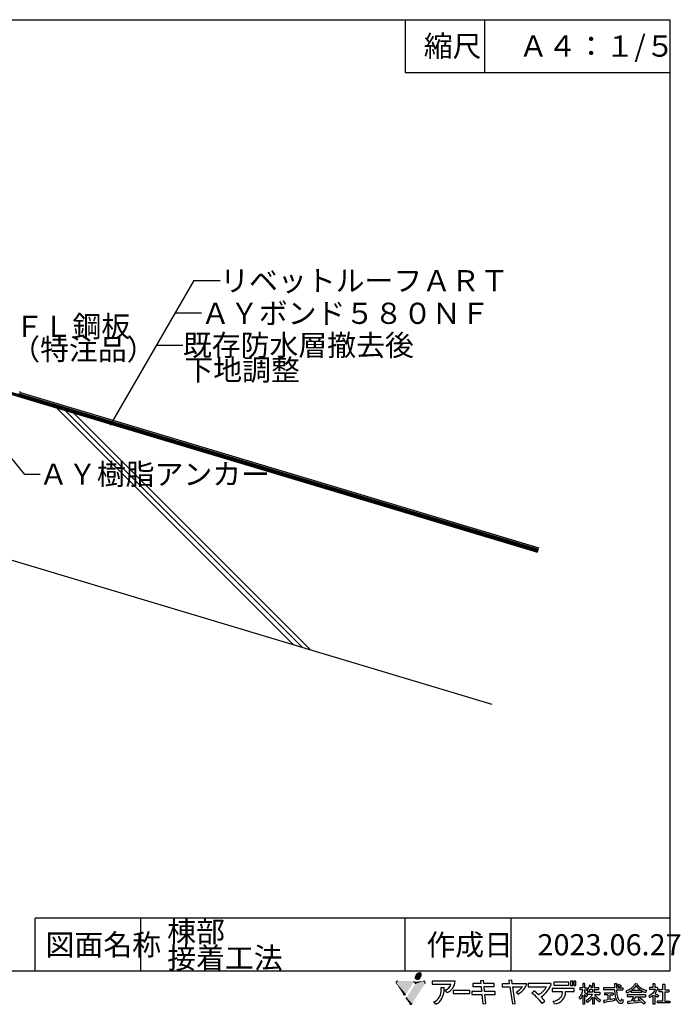
# Model space of a CAD drawing. Extents: x 14 to 286, y 11 to 197.
# Drawn here: x 161 to 286, y 11 to 197 of the extents above; entities that cross this region are included whole.
import ezdxf

# ---------------------------------------------------------------- set-up
doc = ezdxf.new("R2010")
doc.units = 0
doc.header["$MEASUREMENT"] = 0
for name, color, linetype in [('_1-4_リベットル__フ', 7, 'CONTINUOUS'), ('_1-8_下地など', 7, 'CONTINUOUS'), ('_1-A_元図__躯体', 7, 'CONTINUOUS'), ('_E-E_', 7, 'CONTINUOUS'), ('_F-F_', 7, 'CONTINUOUS')]:
    doc.layers.add(name, color=color, linetype=linetype)
doc.styles.get("Standard").update_dxf_attribs({"font": 'txt', "bigfont": 'bigfont.shx'})

msp = doc.modelspace()

# ---------------------------------------------------------------- linework, layer by layer
at = {"layer": '_1-4_リベットル__フ', "color": 3, "linetype": 'Continuous'}
for p, q in [((160.6, 126.24), (258.67, 96.82)), ((160.78, 126.5), (258.76, 97.11))]:
    msp.add_line(p, q, dxfattribs=at)
for centre in [(160.72, 126.62), (160.89, 126.89)]:
    msp.add_arc(centre, 0.4, 218.9275, 253.3008, dxfattribs=at)
at = {"layer": '_1-8_下地など', "color": 30, "linetype": 'Continuous'}
for p, q in [((156.48, 127.06), (258.56, 96.44)), ((156.77, 127.18), (258.61, 96.63))]:
    msp.add_line(p, q, dxfattribs=at)
at = {"layer": '_1-A_元図__躯体', "color": 7, "linetype": 'Continuous'}
for p, q in [((148.5, 129.25), (258.5, 96.25)), ((212.37, 78.76), (167.63, 123.51)), ((213.99, 78.28), (169.25, 123.02)), ((215.61, 77.79), (170.86, 122.54)), ((148.5, 97.92), (249.88, 67.51))]:
    msp.add_line(p, q, dxfattribs=at)
at = {"layer": '_E-E_', "color": 7, "linetype": 'Continuous'}
for p, q in [((193.51, 147.63), (177.72, 120.28)), ((193.51, 147.63), (198.51, 147.63)), ((189.98, 141.52), (194.98, 141.52)), ((186.46, 135.42), (191.46, 135.42)), ((161.54, 110.98), (154.25, 119.95)), ((164.48, 110.98), (161.54, 110.98))]:
    msp.add_line(p, q, dxfattribs=at)
at = {"layer": '_F-F_', "color": 7, "linetype": 'Continuous'}
for p, q in [((13.5, 197), (283.5, 197)), ((233.5, 197), (233.5, 187)), ((248.5, 197), (248.5, 187)), ((283.5, 197), (283.5, 17)), ((233.5, 187), (283.5, 187)), ((163.5, 17), (163.5, 27)), ((188.62, 27), (163.5, 27)), ((183.5, 17), (183.5, 27)), ((283.5, 27), (188.62, 27)), ((233.5, 17), (233.5, 27)), ((253.5, 17), (253.5, 27)), ((283.5, 17), (13.5, 17)), ((242.95, 15.09), (238.61, 15.09)), ((238.61, 15.09), (238.61, 14.53)), ((248.29, 15.25), (247.73, 15.19)), ((247.73, 15.19), (247.78, 14.66)), ((248.35, 14.66), (248.29, 15.25)), ((253.64, 15.29), (253.08, 15.23)), ((253.08, 15.23), (253.17, 14.62)), ((253.74, 14.62), (253.64, 15.29)), ((261.62, 14.93), (261.62, 14.36)), ((264.41, 14.93), (261.62, 14.93)), ((264.41, 14.36), (264.41, 14.93)), ((264.77, 15.13), (264.77, 14.3)), ((265.19, 15.13), (264.77, 15.13)), ((265.19, 14.3), (265.19, 15.13)), ((265.35, 15.13), (265.35, 14.3)), ((265.77, 15.13), (265.35, 15.13)), ((265.77, 14.3), (265.77, 15.13)), ((238.61, 14.53), (242.15, 14.53)), ((240.27, 13.9), (240.87, 13.94)), ((241.43, 12.94), (241.05, 13.39)), ((245.69, 13.33), (242.56, 13.33)), ((242.56, 13.33), (242.56, 12.77)), ((245.69, 12.77), (245.69, 13.33)), ((246.09, 13.15), (246.09, 12.59)), ((247.94, 13.15), (246.09, 13.15)), ((246.3, 14.66), (246.3, 14.09)), ((247.78, 14.66), (246.3, 14.66)), ((246.3, 14.09), (247.84, 14.09)), ((247.84, 14.09), (247.94, 13.15)), ((250.34, 14.66), (248.35, 14.66)), ((248.41, 14.09), (250.33, 14.09)), ((248.5, 13.15), (248.41, 14.09)), ((250.53, 13.15), (248.5, 13.15)), ((250.33, 14.09), (250.34, 14.66)), ((250.53, 12.59), (250.53, 13.15)), ((251.82, 14.62), (251.82, 14.06)), ((253.17, 14.62), (251.82, 14.62)), ((251.82, 14.06), (253.26, 14.06)), ((253.26, 14.06), (253.75, 10.8)), ((256.48, 14.62), (253.74, 14.62)), ((254.31, 10.88), (253.83, 14.06)), ((253.83, 14.06), (255.67, 14.06)), ((254.82, 12.68), (254.55, 13.11)), ((261.11, 14.64), (256.72, 14.64)), ((256.72, 14.64), (256.72, 14.07)), ((256.72, 14.07), (260.23, 14.07)), ((257.44, 12.86), (257.85, 13.26)), ((265.44, 13.7), (261.29, 13.7)), ((261.29, 13.7), (261.29, 13.13)), ((261.29, 13.13), (263.2, 13.13)), ((261.62, 14.36), (264.41, 14.36)), ((263.81, 13.13), (265.44, 13.13)), ((264.77, 14.3), (265.19, 14.3)), ((265.35, 14.3), (265.77, 14.3)), ((265.44, 13.13), (265.44, 13.7)), ((267.07, 13.85), (266.49, 13.85)), ((266.49, 13.85), (266.49, 13.46)), ((267.05, 13.46), (266.49, 13.46)), ((266.97, 13.15), (266.94, 13.02)), ((266.99, 13.2), (266.97, 13.15)), ((267.03, 13.33), (266.99, 13.2)), ((267.05, 13.46), (267.03, 13.37)), ((267.03, 13.37), (267.03, 13.33)), ((267.38, 14.69), (267.07, 14.69)), ((267.07, 14.69), (267.07, 13.85)), ((267.38, 14.69), (267.44, 14.64)), ((267.4, 14.6), (267.39, 14.56)), ((267.39, 14.56), (267.39, 13.85)), ((267.39, 13.85), (267.87, 13.85)), ((267.39, 13.46), (267.39, 12.98)), ((267.39, 13.46), (267.87, 13.46)), ((267.44, 14.64), (267.4, 14.6)), ((267.9, 13.41), (267.86, 13.37)), ((267.86, 13.37), (267.99, 13.24)), ((267.87, 13.85), (267.87, 13.46)), ((268.03, 13.59), (267.9, 13.41)), ((267.99, 13.24), (268.02, 13.2)), ((268.02, 13.2), (268.11, 13.11)), ((268.08, 13.68), (268.03, 13.59)), ((268.11, 13.72), (268.08, 13.68)), ((268.18, 13.85), (268.11, 13.72)), ((268.13, 13.11), (268.11, 13.11)), ((268.27, 13.28), (268.13, 13.11)), ((268.19, 13.9), (268.18, 13.85)), ((268.23, 13.99), (268.19, 13.9)), ((268.24, 14.03), (268.23, 13.99)), ((268.27, 14.07), (268.24, 14.03)), ((268.28, 14.12), (268.27, 14.07)), ((268.31, 13.37), (268.27, 13.28)), ((268.3, 14.16), (268.28, 14.12)), ((268.32, 14.25), (268.3, 14.16)), ((268.34, 13.41), (268.31, 13.37)), ((268.34, 14.29), (268.32, 14.25)), ((268.35, 14.34), (268.34, 14.29)), ((268.41, 13.55), (268.34, 13.41)), ((268.38, 14.34), (268.35, 14.34)), ((268.38, 14.34), (268.55, 14.29)), ((268.9, 13.55), (268.41, 13.55)), ((268.55, 14.29), (268.7, 14.25)), ((268.58, 13.99), (268.56, 13.94)), ((268.9, 13.94), (268.56, 13.94)), ((268.61, 14.07), (268.58, 13.99)), ((268.63, 14.12), (268.61, 14.07)), ((268.64, 14.16), (268.63, 14.12)), ((268.7, 14.2), (268.64, 14.16)), ((268.7, 14.25), (268.7, 14.2)), ((269.22, 14.69), (268.9, 14.69)), ((268.9, 14.69), (268.9, 13.94)), ((268.9, 13.55), (268.9, 13.02)), ((269.22, 14.69), (269.28, 14.64)), ((269.28, 14.64), (269.23, 14.6)), ((269.23, 14.6), (269.23, 13.94)), ((269.23, 13.94), (270.02, 13.94)), ((269.23, 13.55), (269.23, 13.02)), ((269.23, 13.55), (270.02, 13.55)), ((270.02, 13.94), (270.02, 13.55)), ((273.07, 13.85), (270.98, 13.85)), ((270.98, 13.85), (270.98, 13.46)), ((273.08, 13.46), (270.98, 13.46)), ((273.49, 14.6), (273.07, 14.6)), ((273.07, 14.6), (273.07, 13.85)), ((273.08, 13.46), (273.08, 13.41)), ((273.08, 13.41), (273.09, 13.37)), ((273.09, 13.37), (273.09, 13.15)), ((273.09, 13.15), (273.11, 13.11)), ((273.11, 13.11), (273.11, 12.98)), ((273.51, 14.56), (273.45, 14.47)), ((273.45, 14.47), (273.45, 13.85)), ((273.45, 13.85), (274.64, 13.85)), ((273.45, 13.46), (273.45, 13.37)), ((273.45, 13.46), (274.64, 13.46)), ((273.45, 13.37), (273.46, 13.33)), ((273.46, 13.33), (273.46, 13.24)), ((273.46, 13.24), (273.47, 13.2)), ((273.47, 13.2), (273.47, 13.11)), ((273.47, 13.11), (273.48, 13.06)), ((273.48, 13.06), (273.48, 13.02)), ((273.49, 14.6), (273.51, 14.56)), ((273.7, 14.34), (273.65, 14.29)), ((273.65, 14.29), (273.7, 14.25)), ((273.81, 14.42), (273.7, 14.34)), ((273.7, 14.25), (273.78, 14.2)), ((273.78, 14.2), (273.84, 14.16)), ((273.85, 14.47), (273.81, 14.42)), ((273.84, 14.16), (274.06, 13.99)), ((273.91, 14.51), (273.85, 14.47)), ((273.95, 14.51), (273.91, 14.51)), ((273.95, 14.51), (274.1, 14.42)), ((274.09, 13.99), (274.06, 13.99)), ((274.2, 14.07), (274.09, 13.99)), ((274.1, 14.42), (274.16, 14.38)), ((274.16, 14.38), (274.23, 14.34)), ((274.25, 14.12), (274.2, 14.07)), ((274.23, 14.34), (274.28, 14.29)), ((274.36, 14.2), (274.25, 14.12)), ((274.28, 14.29), (274.32, 14.25)), ((274.32, 14.25), (274.36, 14.2)), ((274.64, 13.85), (274.64, 13.46)), ((275.33, 13.28), (275.22, 13.24)), ((275.22, 13.24), (275.24, 13.2)), ((275.24, 13.2), (275.26, 13.15)), ((275.26, 13.15), (275.27, 13.11)), ((275.27, 13.11), (275.29, 13.06)), ((275.29, 13.06), (275.3, 13.02)), ((275.47, 13.33), (275.33, 13.28)), ((275.69, 13.41), (275.47, 13.33)), ((275.86, 13.5), (275.69, 13.41)), ((276.01, 13.15), (275.78, 13.02)), ((276.01, 13.59), (275.86, 13.5)), ((276.21, 13.72), (276.01, 13.59)), ((276.21, 13.28), (276.01, 13.15)), ((276.32, 13.81), (276.21, 13.72)), ((276.24, 13.28), (276.21, 13.28)), ((276.24, 13.28), (276.24, 12.98)), ((276.5, 13.5), (276.28, 13.33)), ((278.14, 13.33), (276.28, 13.33)), ((276.37, 13.85), (276.32, 13.81)), ((276.42, 13.9), (276.37, 13.85)), ((276.6, 14.07), (276.42, 13.9)), ((276.76, 13.77), (276.5, 13.5)), ((276.66, 14.16), (276.6, 14.07)), ((276.71, 14.2), (276.66, 14.16)), ((276.8, 14.34), (276.71, 14.2)), ((276.79, 13.81), (276.76, 13.77)), ((276.84, 13.85), (276.79, 13.81)), ((276.83, 14.38), (276.8, 14.34)), ((276.89, 14.47), (276.83, 14.38)), ((277.04, 14.12), (276.84, 13.85)), ((276.91, 14.51), (276.89, 14.47)), ((276.95, 14.56), (276.91, 14.51)), ((276.99, 14.64), (276.95, 14.56)), ((277.06, 14.64), (276.99, 14.64)), ((277.06, 14.16), (277.04, 14.12)), ((277.06, 14.64), (277.36, 14.6)), ((277.09, 14.2), (277.06, 14.16)), ((277.11, 14.25), (277.09, 14.2)), ((277.14, 14.29), (277.11, 14.25)), ((277.18, 14.29), (277.14, 14.29)), ((277.18, 14.29), (277.2, 14.25)), ((277.2, 14.25), (277.23, 14.2)), ((277.23, 14.2), (277.25, 14.16)), ((277.25, 14.16), (277.49, 13.85)), ((277.36, 14.6), (277.41, 14.56)), ((277.41, 14.56), (277.36, 14.51)), ((277.36, 14.51), (277.38, 14.47)), ((277.38, 14.47), (277.51, 14.29)), ((277.49, 13.85), (277.7, 13.63)), ((277.51, 14.29), (277.59, 14.2)), ((277.59, 14.2), (277.63, 14.16)), ((277.63, 14.16), (277.67, 14.12)), ((277.67, 14.12), (277.73, 14.07)), ((277.7, 13.63), (277.87, 13.5)), ((277.73, 14.07), (277.77, 14.03)), ((277.77, 14.03), (277.94, 13.9)), ((277.87, 13.5), (278.07, 13.37)), ((277.94, 13.9), (278.13, 13.77)), ((278.07, 13.37), (278.14, 13.33)), ((278.13, 13.77), (278.29, 13.68)), ((278.23, 13.28), (278.17, 13.28)), ((278.17, 13.28), (278.17, 12.98)), ((278.23, 13.28), (278.39, 13.2)), ((278.29, 13.68), (278.46, 13.59)), ((278.39, 13.2), (278.56, 13.11)), ((278.46, 13.59), (278.68, 13.5)), ((278.56, 13.11), (278.78, 13.02)), ((278.68, 13.5), (278.8, 13.46)), ((278.8, 13.46), (278.94, 13.41)), ((278.98, 13.06), (278.93, 12.98)), ((278.94, 13.41), (279.1, 13.37)), ((278.99, 13.11), (278.98, 13.06)), ((279.03, 13.2), (278.99, 13.11)), ((279.04, 13.24), (279.03, 13.2)), ((279.09, 13.33), (279.04, 13.24)), ((279.1, 13.37), (279.09, 13.33)), ((280.34, 13.9), (279.7, 13.9)), ((279.7, 13.9), (279.7, 13.55)), ((280.82, 13.55), (279.7, 13.55)), ((280.72, 14.6), (280.34, 14.6)), ((280.34, 14.6), (280.34, 13.9)), ((280.48, 13.06), (280.44, 13.02)), ((280.55, 13.15), (280.48, 13.06)), ((280.59, 13.2), (280.55, 13.15)), ((280.66, 13.28), (280.59, 13.2)), ((280.68, 13.33), (280.66, 13.28)), ((280.68, 14.56), (280.67, 14.51)), ((280.67, 14.51), (280.67, 13.94)), ((280.67, 13.94), (280.69, 13.9)), ((280.72, 14.6), (280.68, 14.56)), ((280.75, 13.41), (280.68, 13.33)), ((281.06, 13.9), (280.69, 13.9)), ((280.77, 13.46), (280.75, 13.41)), ((280.91, 13.11), (280.75, 12.89)), ((280.8, 13.5), (280.77, 13.46)), ((280.82, 13.55), (280.8, 13.5)), ((280.93, 13.15), (280.91, 13.11)), ((281.03, 13.28), (280.93, 13.15)), ((281.05, 13.33), (281.03, 13.28)), ((281.09, 13.37), (281.05, 13.33)), ((281.09, 13.94), (281.06, 13.9)), ((281.12, 13.94), (281.09, 13.94)), ((281.13, 13.46), (281.09, 13.37)), ((281.12, 13.94), (281.34, 13.72)), ((281.16, 13.5), (281.13, 13.46)), ((281.23, 13.63), (281.16, 13.5)), ((281.29, 13.68), (281.23, 13.63)), ((281.34, 13.72), (281.29, 13.68)), ((282.17, 13.5), (281.44, 13.5)), ((281.44, 13.5), (281.44, 13.11)), ((282.17, 13.11), (281.44, 13.11)), ((282.6, 14.51), (282.17, 14.51)), ((282.17, 14.51), (282.17, 13.5)), ((282.17, 13.11), (282.17, 11.35)), ((282.58, 14.42), (282.56, 14.38)), ((282.56, 14.38), (282.56, 13.5)), ((282.56, 13.5), (283.35, 13.5)), ((282.56, 13.11), (282.56, 11.35)), ((282.56, 13.11), (283.35, 13.11)), ((282.62, 14.47), (282.58, 14.42)), ((282.6, 14.51), (282.62, 14.47)), ((283.35, 13.5), (283.35, 13.11)), ((239.31, 10.78), (238.93, 11.18)), ((242.56, 12.77), (245.69, 12.77)), ((246.09, 12.59), (248, 12.59)), ((248, 12.59), (248.18, 10.81)), ((248.56, 12.59), (250.53, 12.59)), ((248.74, 10.89), (248.56, 12.59)), ((259.92, 11.28), (259.38, 10.86)), ((261.7, 10.82), (261.47, 11.32)), ((266.41, 12.1), (266.37, 12.05)), ((266.37, 12.05), (266.37, 12.01)), ((266.37, 12.01), (266.39, 11.97)), ((266.39, 11.97), (266.42, 11.92)), ((266.44, 12.14), (266.41, 12.1)), ((266.42, 11.92), (266.44, 11.88)), ((266.49, 12.19), (266.44, 12.14)), ((266.44, 11.88), (266.48, 11.83)), ((266.48, 11.83), (266.5, 11.79)), ((266.62, 12.36), (266.49, 12.19)), ((266.5, 11.79), (266.53, 11.75)), ((266.53, 11.75), (266.55, 11.7)), ((266.58, 11.7), (266.55, 11.7)), ((266.61, 11.75), (266.58, 11.7)), ((266.65, 11.79), (266.61, 11.75)), ((266.64, 12.4), (266.62, 12.36)), ((266.67, 12.45), (266.64, 12.4)), ((266.75, 11.92), (266.65, 11.79)), ((266.72, 12.54), (266.67, 12.45)), ((266.75, 12.58), (266.72, 12.54)), ((266.82, 12.71), (266.75, 12.58)), ((266.77, 11.97), (266.75, 11.92)), ((266.84, 12.05), (266.77, 11.97)), ((266.83, 12.76), (266.82, 12.71)), ((266.87, 12.84), (266.83, 12.76)), ((266.88, 12.14), (266.84, 12.05)), ((266.88, 12.89), (266.87, 12.84)), ((266.9, 12.93), (266.88, 12.89)), ((266.92, 12.19), (266.88, 12.14)), ((266.92, 12.98), (266.9, 12.93)), ((266.94, 13.02), (266.92, 12.98)), ((266.98, 12.32), (266.92, 12.19)), ((266.99, 12.36), (266.98, 12.32)), ((267.04, 12.45), (266.99, 12.36)), ((267.07, 12.45), (267.04, 12.45)), ((267.07, 12.45), (267.07, 10.74)), ((267.39, 12.98), (267.52, 12.89)), ((267.44, 12.54), (267.39, 12.54)), ((267.39, 12.54), (267.39, 10.74)), ((267.44, 12.54), (267.49, 12.49)), ((267.49, 12.49), (267.62, 12.32)), ((267.52, 12.89), (267.68, 12.76)), ((267.62, 12.32), (267.64, 12.27)), ((267.64, 12.27), (267.67, 12.23)), ((267.67, 12.23), (267.69, 12.19)), ((267.68, 12.76), (267.9, 12.54)), ((267.69, 12.19), (267.73, 12.14)), ((267.76, 12.19), (267.73, 12.14)), ((267.89, 11.53), (267.73, 11.4)), ((267.73, 11.4), (267.79, 11.26)), ((267.8, 12.23), (267.76, 12.19)), ((267.79, 11.26), (267.83, 11.22)), ((267.97, 12.45), (267.8, 12.23)), ((267.83, 11.22), (267.89, 11.09)), ((268.9, 13.02), (267.89, 13.02)), ((267.89, 13.02), (267.89, 12.62)), ((268.88, 12.62), (267.89, 12.62)), ((267.96, 11.57), (267.89, 11.53)), ((267.9, 12.54), (267.97, 12.45)), ((268.01, 11.61), (267.96, 11.57)), ((268.27, 11.35), (267.99, 11.13)), ((268.06, 11.66), (268.01, 11.61)), ((268.11, 11.7), (268.06, 11.66)), ((268.16, 11.75), (268.11, 11.7)), ((268.21, 11.79), (268.16, 11.75)), ((268.39, 11.97), (268.21, 11.79)), ((268.53, 11.61), (268.27, 11.35)), ((268.42, 12.01), (268.39, 11.97)), ((268.51, 12.1), (268.42, 12.01)), ((268.61, 12.23), (268.51, 12.1)), ((268.56, 11.66), (268.53, 11.61)), ((268.61, 11.7), (268.56, 11.66)), ((268.65, 12.27), (268.61, 12.23)), ((268.77, 11.92), (268.61, 11.7)), ((268.68, 12.32), (268.65, 12.27)), ((268.7, 12.36), (268.68, 12.32)), ((268.8, 12.49), (268.7, 12.36)), ((268.79, 11.97), (268.77, 11.92)), ((268.83, 12.01), (268.79, 11.97)), ((268.83, 12.54), (268.8, 12.49)), ((268.86, 12.58), (268.83, 12.54)), ((268.85, 12.05), (268.83, 12.01)), ((268.88, 12.1), (268.85, 12.05)), ((268.88, 12.62), (268.86, 12.58)), ((268.9, 12.1), (268.88, 12.1)), ((268.9, 12.1), (268.9, 10.74)), ((269.23, 13.02), (270.31, 13.02)), ((269.28, 12.1), (269.23, 12.1)), ((269.23, 12.1), (269.23, 10.74)), ((269.26, 12.62), (269.29, 12.58)), ((269.26, 12.62), (270.31, 12.62)), ((269.28, 12.1), (269.37, 11.97)), ((269.29, 12.58), (269.48, 12.32)), ((269.37, 11.97), (269.42, 11.92)), ((269.42, 11.92), (269.45, 11.88)), ((269.45, 11.88), (269.49, 11.83)), ((269.48, 12.32), (269.53, 12.27)), ((269.49, 11.83), (269.53, 11.79)), ((269.53, 12.27), (269.56, 12.23)), ((269.53, 11.79), (269.7, 11.61)), ((269.56, 12.23), (269.65, 12.14)), ((269.65, 12.14), (269.7, 12.1)), ((269.7, 12.1), (269.75, 12.05)), ((269.7, 11.61), (269.76, 11.57)), ((269.75, 12.05), (270.02, 11.83)), ((269.76, 11.57), (269.8, 11.53)), ((269.8, 11.53), (269.91, 11.44)), ((269.91, 11.44), (269.96, 11.4)), ((269.96, 11.4), (270.01, 11.35)), ((270.01, 11.35), (270.08, 11.31)), ((270.02, 11.83), (270.35, 11.61)), ((270.08, 11.31), (270.19, 11.22)), ((270.24, 11.22), (270.19, 11.22)), ((270.35, 11.44), (270.24, 11.22)), ((270.31, 13.02), (270.31, 12.62)), ((270.35, 11.61), (270.43, 11.57)), ((270.38, 11.48), (270.35, 11.44)), ((270.43, 11.57), (270.38, 11.48)), ((271.2, 11.48), (271, 11.44)), ((271, 11.44), (271.04, 11.26)), ((271.04, 11.26), (271.04, 11.22)), ((271.04, 11.22), (271.09, 11.04)), ((272.83, 12.84), (271.15, 12.84)), ((271.15, 12.84), (271.15, 12.54)), ((271.83, 12.54), (271.15, 12.54)), ((271.57, 11.53), (271.2, 11.48)), ((271.83, 11.57), (271.57, 11.53)), ((272.18, 11.26), (271.72, 11.18)), ((271.83, 12.54), (271.83, 11.57)), ((272.16, 12.54), (272.16, 12.52)), ((272.16, 12.52), (272.16, 11.66)), ((272.16, 12.52), (272.83, 12.52)), ((272.45, 11.66), (272.16, 11.66)), ((272.62, 11.35), (272.18, 11.26)), ((272.71, 11.7), (272.45, 11.66)), ((273.04, 11.44), (272.62, 11.35)), ((272.95, 11.75), (272.71, 11.7)), ((272.83, 12.84), (272.83, 12.52)), ((273.07, 11.75), (272.95, 11.75)), ((273.12, 11.48), (273.04, 11.44)), ((273.07, 11.75), (273.08, 11.7)), ((273.08, 11.7), (273.08, 11.66)), ((273.08, 11.66), (273.11, 11.57)), ((273.11, 12.98), (273.12, 12.93)), ((273.11, 11.57), (273.11, 11.53)), ((273.11, 11.53), (273.12, 11.48)), ((273.12, 12.93), (273.12, 12.84)), ((273.12, 12.84), (273.13, 12.8)), ((273.13, 12.8), (273.13, 12.76)), ((273.13, 12.76), (273.14, 12.71)), ((273.14, 12.71), (273.14, 12.67)), ((273.14, 12.67), (273.15, 12.62)), ((273.15, 12.62), (273.15, 12.58)), ((273.15, 12.58), (273.17, 12.49)), ((273.17, 12.49), (273.17, 12.45)), ((273.17, 12.45), (273.2, 12.32)), ((273.2, 12.32), (273.2, 12.27)), ((273.2, 12.27), (273.26, 12.05)), ((273.26, 12.05), (273.28, 12.01)), ((273.28, 12.01), (273.31, 11.88)), ((273.31, 11.88), (273.34, 11.83)), ((273.34, 11.83), (273.35, 11.79)), ((273.35, 11.79), (273.41, 11.66)), ((273.41, 11.66), (273.42, 11.61)), ((273.42, 11.61), (273.45, 11.57)), ((273.45, 11.57), (273.48, 11.53)), ((273.48, 13.02), (273.49, 12.98)), ((273.48, 11.53), (273.52, 11.44)), ((273.49, 12.98), (273.49, 12.89)), ((273.49, 12.89), (273.5, 12.84)), ((273.5, 12.84), (273.5, 12.8)), ((273.5, 12.8), (273.52, 12.71)), ((273.52, 12.71), (273.52, 12.67)), ((273.52, 12.67), (273.53, 12.62)), ((273.52, 11.44), (273.56, 11.4)), ((273.53, 12.62), (273.53, 12.58)), ((273.53, 12.58), (273.57, 12.45)), ((273.56, 11.4), (273.58, 11.35)), ((273.57, 12.45), (273.57, 12.4)), ((273.57, 12.4), (273.63, 12.14)), ((273.58, 11.35), (273.71, 11.18)), ((273.63, 12.14), (273.65, 12.1)), ((273.65, 12.1), (273.68, 12.01)), ((273.68, 12.01), (273.7, 11.97)), ((273.7, 11.97), (273.71, 11.92)), ((273.71, 11.92), (273.84, 11.66)), ((273.84, 11.66), (273.87, 11.61)), ((273.87, 11.61), (273.9, 11.57)), ((273.9, 11.57), (273.93, 11.53)), ((273.93, 11.53), (273.97, 11.48)), ((273.97, 11.48), (274.01, 11.44)), ((274.01, 11.44), (274.06, 11.4)), ((274.06, 11.4), (274.14, 11.35)), ((274.24, 11.35), (274.14, 11.35)), ((274.27, 11.4), (274.24, 11.35)), ((274.29, 11.44), (274.27, 11.4)), ((274.3, 11.53), (274.29, 11.48)), ((274.29, 11.48), (274.29, 11.44)), ((274.31, 11.61), (274.3, 11.57)), ((274.3, 11.57), (274.3, 11.53)), ((274.39, 11.7), (274.31, 11.7)), ((274.31, 11.7), (274.31, 11.61)), ((274.39, 11.7), (274.48, 11.66)), ((274.48, 11.66), (274.68, 11.57)), ((274.63, 11.26), (274.61, 11.18)), ((274.65, 11.4), (274.63, 11.31)), ((274.63, 11.31), (274.63, 11.26)), ((274.68, 11.53), (274.65, 11.44)), ((274.65, 11.44), (274.65, 11.4)), ((274.68, 11.57), (274.68, 11.53)), ((275.3, 13.02), (275.32, 12.98)), ((275.32, 12.98), (275.33, 12.93)), ((275.33, 12.93), (275.36, 12.89)), ((275.48, 12.89), (275.36, 12.89)), ((278.93, 12.54), (275.43, 12.54)), ((275.43, 12.54), (275.43, 12.14)), ((276.66, 12.14), (275.43, 12.14)), ((275.59, 12.93), (275.48, 12.89)), ((275.58, 11.26), (275.5, 11.22)), ((275.5, 11.22), (275.51, 11.18)), ((276.2, 11.31), (275.58, 11.26)), ((275.78, 13.02), (275.59, 12.93)), ((276.27, 11.44), (276.2, 11.31)), ((278.17, 12.98), (276.24, 12.98)), ((276.3, 11.48), (276.27, 11.44)), ((276.39, 11.66), (276.3, 11.48)), ((276.42, 11.7), (276.39, 11.66)), ((276.51, 11.88), (276.42, 11.7)), ((276.54, 11.92), (276.51, 11.88)), ((276.63, 12.1), (276.54, 11.92)), ((276.62, 11.4), (276.59, 11.35)), ((277.14, 11.35), (276.59, 11.35)), ((276.66, 11.48), (276.62, 11.4)), ((276.66, 12.14), (276.63, 12.1)), ((276.69, 11.53), (276.66, 11.48)), ((276.72, 11.57), (276.69, 11.53)), ((276.75, 11.61), (276.72, 11.57)), ((276.79, 11.7), (276.75, 11.61)), ((276.83, 11.75), (276.79, 11.7)), ((276.85, 11.79), (276.83, 11.75)), ((276.88, 11.83), (276.85, 11.79)), ((276.93, 11.92), (276.88, 11.83)), ((276.96, 11.97), (276.93, 11.92)), ((276.98, 12.01), (276.96, 11.97)), ((277.01, 12.05), (276.98, 12.01)), ((277.06, 12.14), (277.01, 12.05)), ((277.06, 12.14), (278.93, 12.14)), ((277.74, 11.4), (277.14, 11.35)), ((277.77, 12.01), (277.51, 11.83)), ((277.51, 11.83), (277.55, 11.79)), ((277.55, 11.79), (277.88, 11.53)), ((277.98, 11.44), (277.74, 11.4)), ((277.81, 12.01), (277.77, 12.01)), ((277.81, 12.01), (277.92, 11.92)), ((277.88, 11.53), (277.92, 11.48)), ((277.92, 11.92), (277.99, 11.88)), ((277.92, 11.48), (277.98, 11.44)), ((277.99, 11.88), (278.21, 11.7)), ((278.21, 11.7), (278.25, 11.66)), ((278.25, 11.66), (278.36, 11.57)), ((278.36, 11.57), (278.41, 11.53)), ((278.41, 11.53), (278.46, 11.48)), ((278.46, 11.48), (278.55, 11.4)), ((278.55, 11.4), (278.6, 11.35)), ((278.6, 11.35), (278.74, 11.22)), ((278.74, 11.22), (278.77, 11.18)), ((278.78, 13.02), (278.91, 12.98)), ((278.93, 12.98), (278.91, 12.98)), ((278.93, 12.54), (278.93, 12.14)), ((279.63, 12.36), (279.56, 12.32)), ((279.56, 12.32), (279.6, 12.23)), ((279.6, 12.23), (279.61, 12.19)), ((279.61, 12.19), (279.7, 12.01)), ((279.7, 12.4), (279.63, 12.36)), ((279.9, 12.54), (279.7, 12.4)), ((279.72, 12.01), (279.7, 12.01)), ((279.8, 12.05), (279.72, 12.01)), ((279.93, 12.14), (279.8, 12.05)), ((279.95, 12.58), (279.9, 12.54)), ((279.99, 12.19), (279.93, 12.14)), ((280.02, 12.62), (279.95, 12.58)), ((280.05, 12.23), (279.99, 12.19)), ((280.13, 12.71), (280.02, 12.62)), ((280.27, 12.4), (280.05, 12.23)), ((280.17, 12.76), (280.13, 12.71)), ((280.23, 12.8), (280.17, 12.76)), ((280.4, 12.98), (280.23, 12.8)), ((280.32, 12.45), (280.27, 12.4)), ((280.34, 12.45), (280.32, 12.45)), ((280.34, 12.45), (280.34, 10.78)), ((280.44, 13.02), (280.4, 12.98)), ((280.7, 12.84), (280.67, 12.8)), ((280.67, 12.8), (280.76, 12.76)), ((280.69, 12.45), (280.67, 12.45)), ((280.67, 12.45), (280.67, 10.78)), ((280.69, 12.45), (280.77, 12.4)), ((280.75, 12.89), (280.7, 12.84)), ((280.76, 12.76), (280.88, 12.71)), ((280.77, 12.4), (281.03, 12.23)), ((280.88, 12.71), (281.07, 12.62)), ((281.03, 12.23), (281.14, 12.14)), ((281.07, 12.62), (281.16, 12.58)), ((281.14, 12.14), (281.21, 12.1)), ((281.16, 12.58), (281.32, 12.49)), ((281.16, 11.35), (281.16, 11)), ((282.17, 11.35), (281.16, 11.35)), ((281.25, 12.1), (281.21, 12.1)), ((281.4, 12.4), (281.25, 12.1)), ((281.32, 12.49), (281.38, 12.45)), ((281.38, 12.45), (281.4, 12.4)), ((282.56, 11.35), (283.5, 11.35)), ((283.5, 11.35), (283.5, 11)), ((248.18, 10.81), (248.74, 10.89)), ((253.75, 10.8), (254.31, 10.88)), ((267.39, 10.74), (267.07, 10.74)), ((267.93, 11.09), (267.89, 11.09)), ((267.99, 11.13), (267.93, 11.09)), ((269.23, 10.74), (268.9, 10.74)), ((271.09, 11.04), (271.12, 11)), ((271.15, 11), (271.12, 11)), ((271.17, 11.04), (271.15, 11)), ((271.23, 11.09), (271.17, 11.04)), ((271.48, 11.13), (271.23, 11.09)), ((271.72, 11.18), (271.48, 11.13)), ((273.71, 11.18), (273.8, 11.09)), ((273.8, 11.09), (273.85, 11.04)), ((273.85, 11.04), (273.98, 10.96)), ((273.98, 10.96), (274.09, 10.91)), ((274.47, 10.91), (274.09, 10.91)), ((274.52, 10.96), (274.47, 10.91)), ((274.55, 11), (274.52, 10.96)), ((274.6, 11.09), (274.55, 11)), ((274.61, 11.13), (274.6, 11.09)), ((274.61, 11.18), (274.61, 11.13)), ((275.51, 11.18), (275.53, 11.13)), ((275.53, 11.13), (275.6, 10.87)), ((275.6, 10.87), (275.63, 10.82)), ((275.67, 10.82), (275.63, 10.82)), ((275.74, 10.87), (275.67, 10.82)), ((276.1, 10.91), (275.74, 10.87)), ((277.29, 11.04), (276.1, 10.91)), ((277.69, 11.09), (277.29, 11.04)), ((278.09, 11.13), (277.69, 11.09)), ((278.26, 11.13), (278.09, 11.13)), ((278.26, 11.13), (278.31, 11.09)), ((278.31, 11.09), (278.36, 11.04)), ((278.36, 11.04), (278.4, 11)), ((278.4, 11), (278.44, 10.96)), ((278.44, 10.96), (278.47, 10.91)), ((278.47, 10.91), (278.52, 10.87)), ((278.52, 10.87), (278.55, 10.82)), ((278.62, 10.82), (278.55, 10.82)), ((278.69, 10.87), (278.62, 10.82)), ((278.82, 10.96), (278.69, 10.87)), ((278.77, 11.18), (278.81, 11.13)), ((278.81, 11.13), (278.88, 11.04)), ((278.9, 11), (278.82, 10.96)), ((278.88, 11.04), (278.9, 11)), ((280.67, 10.78), (280.34, 10.78)), ((283.5, 11), (281.16, 11))]:
    msp.add_line(p, q, dxfattribs=at)
at = {"layer": '_F-F_', "color": 1, "linetype": 'Continuous'}
for centre, radius, start, end in [((232.07, 14.83), 0.31, 90.4588, 179.6333), ((235.19, 14.45), 0.469, 66.5707, 102.9318), ((237.18, 15.31), 1.85, 148.3296, 168.9007), ((236, 16.62), 1.15, 235.982, 270.105), ((236.36, 15.77), 0.921, 100.873, 146.1127), ((235.64, 16.15), 0.774, 298.3751, 328.0027), ((236.24, 16.37), 0.306, 53.8564, 99.0961), ((234.72, 16.71), 1.85, 328.4063, 348.9774), ((236.05, 16.3), 0.486, 6.2153, 40.3384), ((236.98, 14.82), 0.312, 0.8604, 90.0349), ((232.07, 14.83), 0.314, 180.9706, 208.3417), ((235.21, 14.72), 0.239, 1.0418, 44.0736), ((235.23, 14.71), 0.217, 328.1385, 2.2615), ((237.03, 14.81), 0.26, 324.3608, 2.953), ((233.36, 12.84), 0.31, 224.2782, 269.5179), ((233.36, 12.84), 0.311, 270.5519, 326.6968), ((233.99, 11.86), 0.293, 143.8809, 180.242), ((234, 11.86), 0.309, 180.0229, 214.1459), ((234.53, 11.04), 0.311, 226.6065, 269.6384), ((234.53, 11.04), 0.308, 270.1136, 328.4104)]:
    msp.add_arc(centre, radius, start, end, dxfattribs=at)
at = {"layer": '_F-F_', "color": 7, "linetype": 'Continuous'}
for centre, radius, start, end in [((240.32, 15.33), 2.63, 294.8858, 354.6975), ((237.94, 13.32), 2.36, 294.9583, 355.3966), ((236.75, 13.76), 4.13, 321.7022, 2.5181), ((236.42, 13.43), 3.88, 355.5913, 7.0409), ((240.4, 15.11), 1.84, 290.5141, 341.4584), ((253.31, 15.71), 2.88, 295.5654, 324.9409), ((253.41, 15.62), 3.26, 295.6413, 325.2689), ((253.24, 15.57), 3.37, 327.6375, 343.6542), ((251.93, 4.81), 10.31, 48.7006, 55.0281), ((257.08, 15.66), 3.52, 298.0803, 333.1921), ((255.56, 17.05), 6.14, 318.372, 332.1066), ((259.61, 14.8), 1.51, 335.5011, 353.7968), ((261.54, 13.09), 2.28, 274.0982, 1.0379), ((261.64, 12.91), 1.58, 330.5144, 7.9511), ((238.33, 13.08), 2.5, 293.1667, 311.4624), ((251.63, 5.2), 9.61, 45.9854, 52.8589), ((248.44, 2.55), 13.74, 37.1939, 44.0673), ((255.5, 17.56), 6.54, 304.1408, 315.327), ((251.78, 5.06), 10.24, 37.3516, 43.8017), ((261.14, 13.8), 2.5, 277.4374, 318.2533)]:
    msp.add_arc(centre, radius, start, end, dxfattribs=at)
at = {"layer": '_F-F_', "color": 5, "linetype": 'Continuous'}
for points in [[(236.98, 15.14), (231.76, 14.83), (235.24, 14.94)], [(236.98, 15.14), (232.07, 15.13), (231.76, 14.83)], [(231.76, 14.83), (235.09, 14.91), (235.24, 14.94)], [(231.76, 14.83), (233.62, 12.67), (235.09, 14.91)], [(236.98, 15.14), (235.41, 14.6), (233.75, 12.03)], [(233.75, 12.03), (237.29, 14.83), (236.98, 15.14)], [(236.98, 15.14), (235.24, 14.94), (235.38, 14.88)], [(236.98, 15.14), (235.38, 14.88), (235.44, 14.81)], [(236.98, 15.14), (235.45, 14.65), (235.41, 14.6)], [(236.98, 15.14), (235.44, 14.81), (235.45, 14.65)], [(231.76, 14.83), (233.36, 12.53), (233.62, 12.67)], [(231.76, 14.83), (233.14, 12.62), (233.36, 12.53)], [(231.76, 14.83), (231.8, 14.68), (233.14, 12.62)], [(233.75, 12.03), (237.24, 14.66), (237.29, 14.83)], [(233.75, 12.03), (234.79, 10.88), (237.24, 14.66)], [(233.75, 12.03), (233.69, 11.86), (233.75, 11.68)], [(233.75, 12.03), (234.53, 10.73), (234.79, 10.88)], [(233.75, 12.03), (234.32, 10.82), (234.53, 10.73)], [(233.75, 12.03), (233.75, 11.68), (234.32, 10.82)]]:
    msp.add_solid(points, dxfattribs=at)
at = {"layer": '_F-F_', "color": 70, "linetype": 'Continuous'}
for points in [[(235.6, 16.28), (235.36, 15.66), (236.53, 16.35), (236.29, 15.74)], [(235.36, 15.66), (236, 15.47), (236.29, 15.74)], [(236.19, 16.67), (235.6, 16.28), (236.42, 16.62), (236.53, 16.35)]]:
    msp.add_solid(points, dxfattribs=at)

# ---------------------------------------------------------------- texts
at = {"layer": '_E-E_', "color": 7}
for s, p in [('縮尺', (237, 190)), ('Ａ４：１/５', (255, 190)), ('リベットルーフＡＲＴ', (198.51, 145.63)), ('ＡＹボンド５８０ＮＦ', (194.89, 139.45)), ('ＦＬ鋼板', (159.68, 136.98)), ('既存防水層撤去後', (191.46, 133.42)), ('（特注品）', (159, 132.64)), ('下地調整', (191.74, 128.76)), ('ＡＹ樹脂アンカー', (164.27, 109.02)), ('棟部', (188.5, 22.5)), ('図面名称', (165.5, 20)), ('作成日', (237.5, 20)), ('2023.06.27', (258.5, 20)), ('接着工法', (188.5, 17.5))]:
    msp.add_text(s, height=4, dxfattribs=at).set_placement(p)

doc.saveas('drawing.dxf')
